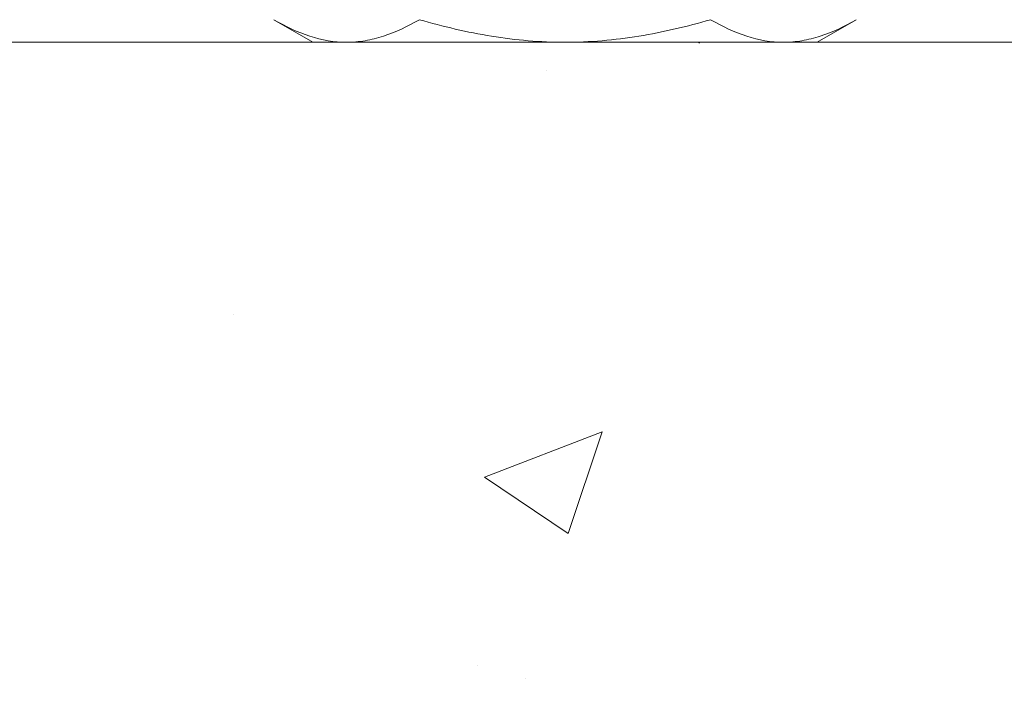
# Model space of a CAD drawing. Extents: x -55 to 88, y -58 to 39.
# Drawn here: x 70 to 71, y -5 to -4 of the extents above; entities that cross this region are included whole.
import ezdxf

# ---------------------------------------------------------------- set-up
doc = ezdxf.new("R2010")
doc.units = 0
doc.header["$LTSCALE"] = 0.5
doc.header["$MEASUREMENT"] = 0
doc.layers.get('0').update_dxf_attribs({"linetype": 'CONTINUOUS', "lineweight": 13})

msp = doc.modelspace()

# ---------------------------------------------------------------- hatches: boundary and pattern name
h = msp.add_hatch()
h.set_pattern_fill('AR-CONC', color=256, scale=0.25, style=0)
h.set_pattern_definition([(50, (-189.609, 6.2265), (1.7931505, -0.15688), [0.1875, -2.0625]), (355, (-189.609, 6.2265), (-0.346878, 1.88048), [0.15, -1.65]), (100.4514, (-189.4596, 6.2134), (1.446273, 1.723599), [0.15935, -1.752855]), (46.1842, (-189.609, 6.7265), (2.668103, -0.413798), [0.28125, -3.09375]), (96.6356, (-189.3867, 6.692), (2.336657, 2.435295), [0.239026, -2.629282]), (351.1842, (-189.609, 6.7265), (2.336655, 2.435297), [0.225, -2.475]), (21, (-189.359, 6.6015), (1.492268, -1.006547), [0.1875, -2.0625]), (326, (-189.359, 6.6015), (0.608288, 1.812875), [0.15, -1.65]), (71.4514, (-189.2347, 6.5176), (2.100557, 0.806326), [0.15935, -1.752855]), (37.5, (-189.6091, 6.2265), (0.0303996, 0.8322346), [0, -1.63, 0, -1.675, 0, -1.65625]), (7.5, (-189.6091, 6.2265), (0.6576738, 0.9860293), [0, -0.955, 0, -1.5925, 0, -0.63125]), (327.5, (-190.1666, 6.2265), (1.3345561, -0.0563872), [0, -0.625, 0, -1.95, 0, -2.5875]), (317.5, (-190.4166, 6.2265), (1.4579654, 0.2502625), [0, -0.8125, 0, -1.295, 0, -1.8375])])
edge = h.paths.add_edge_path()
edge.add_line((74.9119, -7.5411), (64.6619, -7.5411))
edge.add_line((64.6619, -7.5411), (64.6619, -3.5411))
edge.add_line((64.6619, -3.5411), (65.9119, -3.5411))
edge.add_line((65.9119, -3.5411), (65.9119, -6.3788))
edge.add_arc((66.0369, -6.285), 0.1562, 216.8699, 323.1301)
edge.add_arc((66.2869, -6.285), 0.1562, 216.8699, 323.1301)
edge.add_line((66.4119, -6.3788), (66.4119, -3.5411))
edge.add_line((66.4119, -3.5411), (74.9119, -3.5411))
edge.add_line((74.9119, -3.5411), (74.9119, -6.3788))
edge.add_arc((75.0369, -6.285), 0.1562, 216.8699, 323.1301)
edge.add_arc((75.2869, -6.285), 0.1562, 216.8699, 323.1301)
edge.add_line((75.4119, -6.3788), (75.4119, -3.5411))
edge.add_line((75.4119, -3.5411), (76.6619, -3.5411))
edge.add_line((76.6619, -3.5411), (76.6619, -7.5411))
edge.add_line((76.6619, -7.5411), (75.4119, -7.5411))
edge.add_line((75.4119, -7.5411), (75.4119, -6.6917))
edge.add_arc((75.2869, -6.7854), 0.1562, 36.8699, 143.1301)
edge.add_arc((75.0369, -6.7854), 0.1562, 36.8699, 143.1301)
edge.add_line((74.9119, -6.6917), (74.9119, -7.5411))

# ---------------------------------------------------------------- linework, layer by layer
at = {"color": 8}
for p, q in [((70.2289, -3.5076), (70.2869, -3.5411)), ((71.0369, -3.5411), (71.0949, -3.5076)), ((70.3371, -3.5411), (70.2869, -3.5411)), ((70.6619, -3.5411), (70.3371, -3.5411)), ((70.9867, -3.5411), (70.6619, -3.5411)), ((71.0369, -3.5411), (70.9867, -3.5411))]:
    msp.add_line(p, q, dxfattribs=at)
msp.add_lwpolyline([(64.6619, -7.5411), (64.6619, -3.5411), (76.6619, -3.5411), (76.6619, -7.5411)])
for points, knots in [([(70.2289, -3.5076), (70.2466, -3.5178), (70.2644, -3.5262), (70.3005, -3.5379), (70.3187, -3.5411), (70.3371, -3.5411)], [0, 0, 0, 0, 0.5, 0.5, 1, 1, 1, 1]), ([(70.3371, -3.5411), (70.3463, -3.5411), (70.3556, -3.5403), (70.3738, -3.5372), (70.3829, -3.5349), (70.4099, -3.5262), (70.4277, -3.5178), (70.4454, -3.5076)], [0, 0, 0, 0, 0.25, 0.25, 0.5, 0.5, 1, 1, 1, 1]), ([(70.4454, -3.5076), (70.4806, -3.5177), (70.5167, -3.5263), (70.5889, -3.5379), (70.6253, -3.5411), (70.6619, -3.5411)], [0, 0, 0, 0, 0.5, 0.5, 1, 1, 1, 1]), ([(70.6619, -3.5411), (70.6802, -3.5411), (70.6987, -3.5403), (70.7355, -3.5372), (70.7537, -3.5349), (70.8079, -3.5261), (70.8434, -3.5177), (70.8784, -3.5076)], [0, 0, 0, 0, 0.25, 0.25, 0.5, 0.5, 1, 1, 1, 1]), ([(70.8784, -3.5076), (70.8961, -3.5178), (70.9139, -3.5262), (70.95, -3.5379), (70.9682, -3.5411), (70.9867, -3.5411)], [0, 0, 0, 0, 0.5, 0.5, 1, 1, 1, 1]), ([(70.9867, -3.5411), (70.9958, -3.5411), (71.0051, -3.5403), (71.0233, -3.5372), (71.0324, -3.5349), (71.0594, -3.5262), (71.0772, -3.5178), (71.0949, -3.5076)], [0, 0, 0, 0, 0.25, 0.25, 0.5, 0.5, 1, 1, 1, 1])]:
    msp.add_open_spline(points, degree=3, knots=knots, dxfattribs=at)
msp.add_open_spline([(70.8608, -3.5423), (70.8616, -3.5419), (70.8623, -3.5415), (70.863, -3.5411)], degree=3, dxfattribs=at)

doc.saveas('drawing.dxf')
